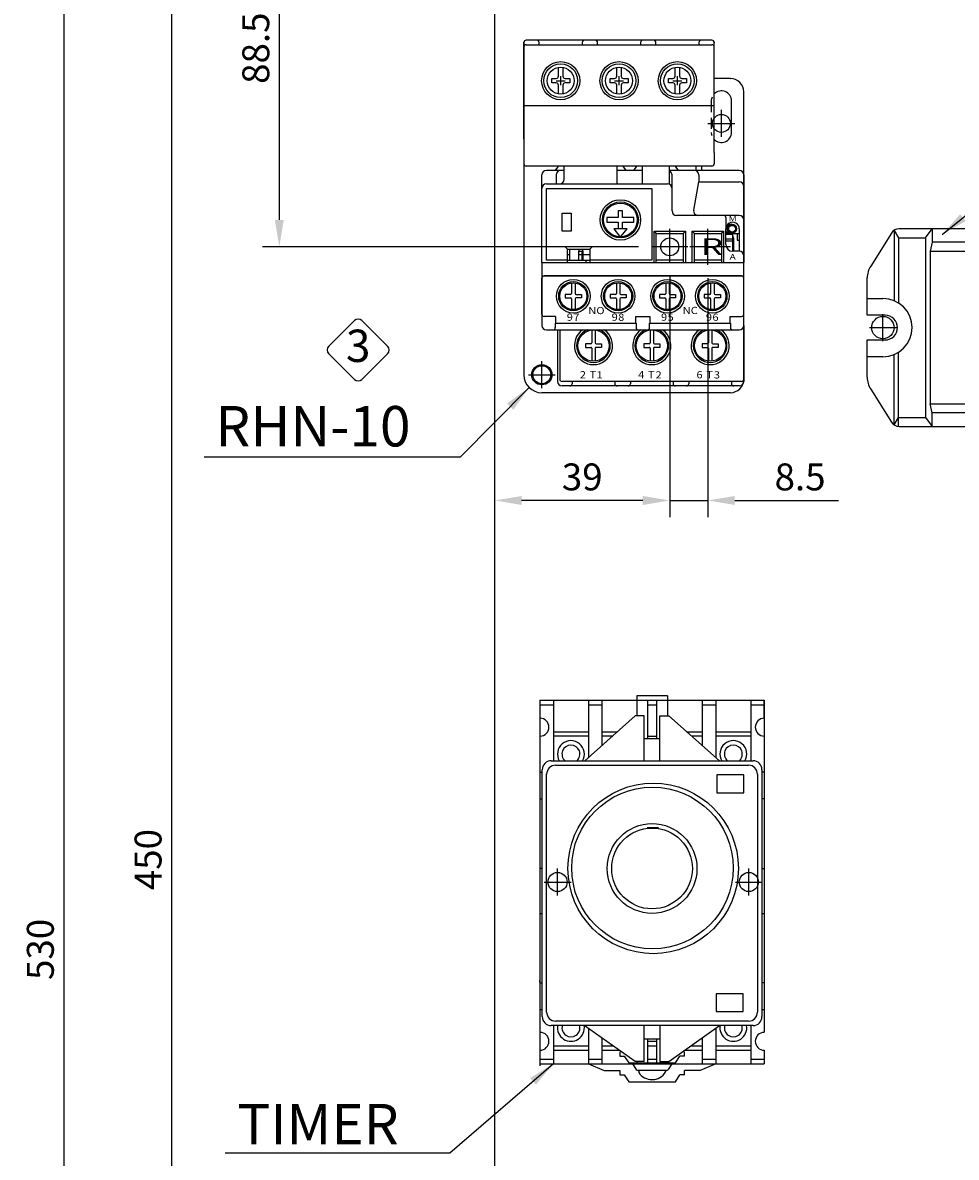
# Model space of a CAD drawing. Extents: x 103 to 1153, y -124 to 568.
# Drawn here: x 103 to 312, y 176 to 428 of the extents above; entities that cross this region are included whole.
import ezdxf
from ezdxf.enums import TextEntityAlignment as Align

# ---------------------------------------------------------------- set-up
doc = ezdxf.new("R2010")
doc.units = 0
doc.linetypes.add('DASHED2', pattern=[3.75, 2.5, -1.25])
doc.linetypes.add('DOT', pattern=[2.5, 0, -2.5])
doc.layers.get('0').update_dxf_attribs({"linetype": 'CONTINUOUS'})
doc.layers.get('DEFPOINTS').update_dxf_attribs({"linetype": 'CONTINUOUS'})
for name, color, linetype in [('DIM', 3, 'CONTINUOUS'), ('E_TEXT', 121, 'CONTINUOUS'), ('FRAME', 6, 'CONTINUOUS'), ('PART10', 45, 'CONTINUOUS'), ('PART5', 254, 'CONTINUOUS'), ('PART8', 163, 'CONTINUOUS')]:
    doc.layers.add(name, color=color, linetype=linetype)
doc.styles.add('DAYUKP', font='monotxt.shx', dxfattribs={"bigfont": 'chineset.shx'})
doc.styles.add('DAYUMP', font='complex.shx', dxfattribs={"bigfont": 'chineset.shx'})
doc.styles.add('DAYUSP', font='simplex.shx', dxfattribs={"bigfont": 'chineset.shx'})
doc.styles.get("Standard").update_dxf_attribs({"font": 'txt.shx'})
doc.dimstyles.get("Standard").update_dxf_attribs({"dimtxt": 6, "dimasz": 6, "dimexe": 3.75, "dimexo": 3, "dimgap": 2.25, "dimtad": 1, "dimdsep": 46, "dimlunit": 6, "dimtxsty": 'DAYUSP', "dimcen": -3, "dimadec": 0, "dimazin": 0, "dimtfac": 1, "dimtmove": 0, "dimatfit": 3, "dimfxl": 0, "dimtolj": 1, "dimtzin": 0, "dimarcsym": 0})

# ---------------------------------------------------------------- blocks, each defined once
blk = doc.blocks.new('*D3')
at = {"color": 0, "linetype": 'ByBlock'}
for p, q in [((235.16, 466.91), (132.91, 466.91)), ((136.66, 460.91), (136.66, 22.91)), ((235.16, 16.91), (132.91, 16.91))]:
    blk.add_line(p, q, dxfattribs=at)
for points in [[(135.66, 460.91), (137.66, 460.91), (136.66, 466.91)], [(135.66, 22.91), (137.66, 22.91), (136.66, 16.91)]]:
    blk.add_solid(points, dxfattribs=at)
at = {"layer": 'DEFPOINTS', "color": 0, "linetype": 'ByBlock'}
for p in [(238.16, 466.91), (136.66, 16.91), (238.16, 16.91)]:
    blk.add_point(p, dxfattribs=at)
at = {"color": 0, "linetype": 'ByBlock', "insert": (131.41, 241.91), "char_height": 6, "attachment_point": 5, "rotation": 90, "style": 'DAYUSP'}
blk.add_mtext('\\A1;450', dxfattribs=at)
blk = doc.blocks.new('*D4')
at = {"color": 0, "linetype": 'ByBlock'}
for p, q in [((205.66, 486.91), (108.91, 486.91)), ((112.66, 480.91), (112.66, -37.09)), ((205.66, -43.09), (108.91, -43.09))]:
    blk.add_line(p, q, dxfattribs=at)
for points in [[(111.66, 480.91), (113.66, 480.91), (112.66, 486.91)], [(111.66, -37.09), (113.66, -37.09), (112.66, -43.09)]]:
    blk.add_solid(points, dxfattribs=at)
at = {"layer": 'DEFPOINTS', "color": 0, "linetype": 'ByBlock'}
for p in [(208.66, 486.91), (112.66, -43.09), (208.66, -43.09)]:
    blk.add_point(p, dxfattribs=at)
at = {"color": 0, "linetype": 'ByBlock', "insert": (107.41, 221.91), "char_height": 6, "attachment_point": 5, "rotation": 90, "style": 'DAYUSP'}
blk.add_mtext('\\A1;530', dxfattribs=at)
blk = doc.blocks.new('*D10')
at = {"color": 0, "linetype": 'ByBlock'}
for p, q in [((232.16, 466.91), (156.91, 466.91)), ((160.66, 460.91), (160.66, 384.41)), ((240.66, 378.41), (156.91, 378.41))]:
    blk.add_line(p, q, dxfattribs=at)
for points in [[(159.66, 460.91), (161.66, 460.91), (160.66, 466.91)], [(159.66, 384.41), (161.66, 384.41), (160.66, 378.41)]]:
    blk.add_solid(points, dxfattribs=at)
at = {"layer": 'DEFPOINTS', "color": 0, "linetype": 'ByBlock'}
for p in [(235.16, 466.91), (160.66, 378.41), (243.66, 378.41)]:
    blk.add_point(p, dxfattribs=at)
at = {"color": 0, "linetype": 'ByBlock', "insert": (155.41, 422.66), "char_height": 6, "attachment_point": 5, "rotation": 90, "style": 'DAYUSP'}
blk.add_mtext('\\A1;88.5', dxfattribs=at)
blk = doc.blocks.new('*D11')
at = {"color": 0, "linetype": 'ByBlock'}
for p, q in [((297.16, 237.91), (297.16, 184.16)), ((305.66, 237.41), (305.66, 184.16)), ((291.16, 187.91), (285.16, 187.91)), ((297.16, 187.91), (305.66, 187.91)), ((311.66, 187.91), (334.73, 187.91))]:
    blk.add_line(p, q, dxfattribs=at)
for points in [[(291.16, 188.91), (291.16, 186.91), (297.16, 187.91)], [(311.66, 188.91), (311.66, 186.91), (305.66, 187.91)]]:
    blk.add_solid(points, dxfattribs=at)
at = {"layer": 'DEFPOINTS', "color": 0, "linetype": 'ByBlock'}
for p in [(297.16, 240.91), (305.66, 240.41), (305.66, 187.91)]:
    blk.add_point(p, dxfattribs=at)
at = {"color": 0, "linetype": 'ByBlock', "insert": (326.2, 193.16), "char_height": 6, "attachment_point": 5, "style": 'DAYUSP'}
blk.add_mtext('\\A1;8.5', dxfattribs=at)
blk = doc.blocks.new('*D12')
at = {"color": 0, "linetype": 'ByBlock'}
for p, q in [((247.66, 371.91), (247.66, 318.16)), ((208.66, 224.91), (208.66, 325.66)), ((241.66, 321.91), (214.66, 321.91))]:
    blk.add_line(p, q, dxfattribs=at)
for points in [[(214.66, 322.91), (214.66, 320.91), (208.66, 321.91)], [(241.66, 322.91), (241.66, 320.91), (247.66, 321.91)]]:
    blk.add_solid(points, dxfattribs=at)
at = {"layer": 'DEFPOINTS', "color": 0, "linetype": 'ByBlock'}
for p in [(247.66, 374.91), (208.66, 321.91), (208.66, 221.91)]:
    blk.add_point(p, dxfattribs=at)
at = {"color": 0, "linetype": 'ByBlock', "insert": (228.16, 327.16), "char_height": 6, "attachment_point": 5, "style": 'DAYUSP'}
blk.add_mtext('\\A1;39', dxfattribs=at)
blk = doc.blocks.new('A$C144B6B28')
at = {"layer": 'FRAME'}
for p, q in [((1.008, 2.239), (0.059, 1.29)), ((2.239, 1.29), (1.29, 2.239)), ((0.059, 1.008), (1.008, 0.059)), ((1.29, 0.059), (2.239, 1.008))]:
    blk.add_line(p, q, dxfattribs=at)
for centre, start, end in [((1.149, 2.098), 45, 135), ((0.2, 1.149), 135, 225), ((2.098, 1.149), 315, 45), ((1.149, 0.2), 225, 315)]:
    blk.add_arc(centre, 0.2, start, end, dxfattribs=at)

msp = doc.modelspace()

# ---------------------------------------------------------------- linework, layer by layer
at = {"layer": 'DIM'}
for p, q in [((259.162, 402.914), (259.162, 408.914)), ((256.162, 405.914), (262.162, 405.914)), ((247.662, 374.914), (247.662, 382.414)), ((256.162, 374.414), (256.162, 382.414)), ((251.662, 378.414), (243.662, 378.414)), ((261.162, 378.414), (252.162, 378.414)), ((295.162, 357.414), (295.162, 363.414)), ((292.162, 360.414), (298.162, 360.414)), ((219.162, 346.914), (219.162, 352.914)), ((216.162, 349.914), (222.162, 349.914)), ((222.662, 233.914), (222.662, 239.914)), ((265.278, 233.914), (265.278, 239.914)), ((219.662, 236.914), (225.662, 236.914)), ((262.278, 236.914), (268.278, 236.914))]:
    msp.add_line(p, q, dxfattribs=at)
at = {"layer": 'PART10'}
for p, q in [((215.162, 423.914), (215.162, 402.414)), ((215.162, 402.414), (215.162, 423.914)), ((215.162, 409.914), (215.162, 422.914)), ((257.062, 424.414), (215.662, 424.414)), ((215.662, 423.414), (257.062, 423.414)), ((218.562, 423.414), (218.562, 423.914)), ((228.162, 423.914), (228.162, 423.414)), ((231.562, 423.414), (231.562, 423.914)), ((241.162, 423.914), (241.162, 423.414)), ((241.162, 423.914), (241.162, 423.414)), ((244.562, 423.414), (244.562, 423.914)), ((254.162, 423.914), (254.162, 423.414)), ((257.562, 399.414), (257.562, 423.914)), ((257.562, 409.914), (257.562, 422.914)), ((261.112, 415.914), (257.562, 415.914)), ((261.112, 415.914), (261.162, 415.914)), ((264.162, 348.914), (264.162, 412.914)), ((215.162, 409.914), (257.562, 409.914)), ((215.162, 409.914), (257.562, 409.914)), ((261.412, 403.914), (261.412, 410.914)), ((215.162, 402.414), (215.162, 349.914)), ((215.162, 402.414), (215.162, 397.564)), ((257.562, 399.414), (257.562, 396.914)), ((257.062, 396.414), (215.662, 396.414)), ((219.162, 374.914), (219.162, 394.414)), ((224.162, 395.414), (220.162, 395.414)), ((222.829, 396.414), (222.162, 395.414)), ((222.362, 394.414), (222.362, 392.414)), ((224.162, 393.414), (224.162, 396.414)), ((241.362, 395.414), (235.862, 395.414)), ((237.195, 396.414), (237.862, 395.414)), ((240.229, 396.414), (239.562, 395.414)), ((241.562, 392.414), (241.562, 396.414)), ((263.162, 395.414), (247.562, 395.414)), ((248.162, 386.414), (248.162, 394.414)), ((248.896, 396.414), (249.562, 395.414)), ((253.481, 396.414), (253.481, 395.362)), ((254.162, 394.414), (254.162, 392.914)), ((254.712, 396.414), (254.712, 395.414)), ((264.162, 394.414), (264.162, 374.914)), ((220.162, 392.414), (247.162, 392.414)), ((252.996, 386.596), (254.162, 392.914)), ((254.162, 392.914), (263.162, 392.914)), ((215.162, 389.748), (215.162, 389.748)), ((236.162, 384.914), (233.662, 384.914)), ((233.662, 384.914), (233.662, 383.914)), ((236.162, 386.414), (236.162, 384.914)), ((237.162, 386.414), (236.162, 386.414)), ((237.162, 384.914), (237.162, 386.414)), ((239.662, 384.914), (237.162, 384.914)), ((239.662, 383.914), (239.662, 384.914)), ((263.162, 385.414), (249.162, 385.414)), ((260.162, 384.914), (260.162, 382.414)), ((233.662, 383.914), (236.162, 383.914)), ((235.162, 382.414), (236.498, 380.75)), ((237.162, 382.414), (235.162, 382.414)), ((236.162, 383.914), (236.162, 382.414)), ((236.826, 380.75), (238.162, 382.414)), ((237.162, 383.914), (239.662, 383.914)), ((237.162, 382.414), (237.162, 383.914)), ((238.162, 382.414), (237.162, 382.414)), ((244.162, 374.914), (244.162, 381.914)), ((244.162, 381.914), (251.162, 381.914)), ((244.162, 381.914), (244.662, 381.414)), ((250.662, 381.414), (251.162, 381.914)), ((251.162, 381.914), (251.162, 374.914)), ((252.662, 374.914), (252.662, 381.914)), ((252.662, 381.914), (259.662, 381.914)), ((252.662, 381.914), (253.162, 381.414)), ((259.162, 381.414), (259.662, 381.914)), ((259.662, 381.914), (259.662, 374.914)), ((260.162, 378.914), (260.162, 382.414)), ((260.162, 381.714), (260.86, 381.714)), ((261.487, 383.446), (260.526, 383.394)), ((260.544, 383.414), (260.901, 383.414)), ((263.162, 382.414), (263.162, 377.414)), ((244.662, 374.914), (244.662, 381.414)), ((244.662, 381.414), (250.662, 381.414)), ((250.662, 381.414), (250.662, 374.914)), ((253.162, 374.914), (253.162, 381.414)), ((253.162, 381.414), (259.162, 381.414)), ((259.162, 381.414), (259.162, 374.914)), ((261.594, 381.449), (260.162, 381.372)), ((260.162, 380.214), (261.662, 380.214)), ((260.162, 378.914), (260.162, 380.214)), ((260.162, 379.714), (261.662, 379.714)), ((261.662, 381.455), (261.662, 381.214)), ((261.662, 381.414), (263.162, 381.414)), ((261.662, 381.214), (261.662, 377.414)), ((261.862, 380.414), (261.862, 377.414)), ((262.662, 381.414), (262.662, 379.914)), ((262.662, 379.914), (263.162, 379.914)), ((224.862, 377.914), (224.362, 378.414)), ((224.862, 377.914), (229.862, 377.914)), ((224.862, 374.914), (224.862, 377.914)), ((225.262, 376.614), (224.862, 376.614)), ((225.393, 375.414), (225.393, 377.914)), ((229.862, 376.614), (227.262, 376.614)), ((227.375, 377.914), (227.375, 377.414)), ((228.069, 377.414), (228.069, 375.414)), ((228.267, 377.414), (228.267, 377.914)), ((229.862, 377.914), (230.362, 378.414)), ((229.862, 377.914), (229.862, 374.914)), ((263.162, 377.414), (261.662, 377.414)), ((263.162, 377.414), (263.162, 377.414)), ((219.162, 374.914), (264.162, 374.914)), ((219.162, 374.914), (224.862, 374.914)), ((219.162, 374.914), (219.162, 360.914)), ((224.862, 375.414), (220.162, 375.414)), ((224.862, 375.414), (229.862, 375.414)), ((229.062, 374.914), (229.062, 375.414)), ((243.662, 375.414), (229.862, 375.414)), ((229.862, 374.914), (244.162, 374.914)), ((251.162, 374.914), (252.662, 374.914)), ((259.662, 374.914), (264.162, 374.914)), ((264.162, 360.914), (264.162, 374.914)), ((219.162, 371.914), (264.162, 371.914)), ((263.662, 371.914), (219.662, 371.914)), ((219.162, 363.414), (219.162, 371.414)), ((225.762, 370.388), (225.762, 368.014)), ((226.562, 370.388), (226.562, 368.014)), ((235.762, 370.388), (235.762, 368.014)), ((236.562, 370.388), (236.562, 368.014)), ((246.762, 370.388), (246.762, 368.014)), ((247.562, 370.388), (247.562, 368.014)), ((256.762, 370.388), (256.762, 368.014)), ((257.562, 370.388), (257.562, 368.014)), ((264.162, 363.414), (264.162, 371.414)), ((225.562, 367.814), (224.362, 367.814)), ((224.362, 367.814), (224.362, 367.014)), ((224.362, 367.014), (225.562, 367.014)), ((225.762, 366.814), (225.762, 364.441)), ((226.562, 366.814), (226.562, 364.441)), ((226.762, 367.814), (227.962, 367.814)), ((227.962, 367.014), (226.762, 367.014)), ((227.962, 367.814), (227.962, 367.014)), ((235.562, 367.814), (234.362, 367.814)), ((234.362, 367.814), (234.362, 367.014)), ((234.362, 367.014), (235.562, 367.014)), ((235.762, 366.814), (235.762, 364.441)), ((236.562, 366.814), (236.562, 364.441)), ((236.762, 367.814), (237.962, 367.814)), ((237.962, 367.014), (236.762, 367.014)), ((237.962, 367.814), (237.962, 367.014)), ((246.562, 367.814), (245.362, 367.814)), ((245.362, 367.814), (245.362, 367.014)), ((245.362, 367.014), (246.562, 367.014)), ((246.762, 366.814), (246.762, 364.441)), ((247.562, 366.814), (247.562, 364.441)), ((247.762, 367.814), (248.962, 367.814)), ((248.962, 367.014), (247.762, 367.014)), ((248.962, 367.814), (248.962, 367.014)), ((256.562, 367.814), (255.362, 367.814)), ((255.362, 367.814), (255.362, 367.014)), ((255.362, 367.014), (256.562, 367.014)), ((256.762, 366.814), (256.762, 364.441)), ((257.562, 366.814), (257.562, 364.441)), ((257.762, 367.814), (258.962, 367.814)), ((258.962, 367.014), (257.762, 367.014)), ((258.962, 367.814), (258.962, 367.014)), ((222.212, 362.914), (219.662, 362.914)), ((222.212, 362.914), (222.212, 361.414)), ((261.112, 361.414), (261.112, 362.914)), ((261.112, 362.914), (263.662, 362.914)), ((220.162, 359.914), (240.662, 359.914)), ((222.162, 361.414), (222.162, 360.414)), ((222.162, 361.414), (222.212, 361.414)), ((222.212, 361.414), (240.162, 361.414)), ((222.662, 359.914), (222.662, 348.414)), ((223.162, 359.914), (223.162, 348.914)), ((230.262, 359.891), (230.262, 357.014)), ((231.062, 359.891), (231.062, 357.014)), ((240.162, 361.414), (240.162, 360.414)), ((240.662, 359.914), (242.662, 359.914)), ((242.662, 359.914), (263.162, 359.914)), ((243.162, 361.414), (261.112, 361.414)), ((243.162, 360.414), (243.162, 361.414)), ((243.262, 359.891), (243.262, 357.014)), ((244.062, 359.891), (244.062, 357.014)), ((256.262, 359.891), (256.262, 357.014)), ((257.062, 359.891), (257.062, 357.014)), ((261.112, 361.414), (261.162, 361.414)), ((261.162, 361.414), (261.162, 360.414)), ((264.162, 360.914), (264.162, 348.414)), ((264.162, 348.914), (264.162, 359.914)), ((230.062, 356.814), (228.862, 356.814)), ((228.862, 356.814), (228.862, 356.014)), ((231.262, 356.814), (232.462, 356.814)), ((232.462, 356.814), (232.462, 356.014)), ((243.062, 356.814), (241.862, 356.814)), ((241.862, 356.814), (241.862, 356.014)), ((244.262, 356.814), (245.462, 356.814)), ((245.462, 356.814), (245.462, 356.014)), ((256.062, 356.814), (254.862, 356.814)), ((254.862, 356.814), (254.862, 356.014)), ((257.262, 356.814), (258.462, 356.814)), ((258.462, 356.814), (258.462, 356.014)), ((228.862, 356.014), (230.062, 356.014)), ((230.262, 355.814), (230.262, 352.937)), ((231.062, 355.814), (231.062, 352.937)), ((232.462, 356.014), (231.262, 356.014)), ((241.862, 356.014), (243.062, 356.014)), ((243.262, 355.814), (243.262, 352.937)), ((244.062, 355.814), (244.062, 352.937)), ((245.462, 356.014), (244.262, 356.014)), ((254.862, 356.014), (256.062, 356.014)), ((256.262, 355.814), (256.262, 352.937)), ((257.062, 355.814), (257.062, 352.937)), ((258.462, 356.014), (257.262, 356.014)), ((263.662, 348.414), (223.662, 348.414)), ((263.162, 347.414), (223.662, 347.414)), ((225.912, 348.414), (225.912, 347.914)), ((235.412, 348.414), (235.412, 347.914)), ((238.912, 348.414), (238.912, 347.914)), ((248.412, 348.414), (248.412, 347.914)), ((251.912, 348.414), (251.912, 347.914)), ((261.412, 348.414), (261.412, 347.914)), ((261.162, 345.914), (219.179, 345.914))]:
    msp.add_line(p, q, dxfattribs=at)
at = {"layer": 'PART10', "linetype": 'Continuous'}
for p, q in [((222.862, 416.413), (222.862, 418.369)), ((223.861, 418.369), (223.861, 416.413)), ((235.862, 418.326), (235.862, 418.369)), ((235.862, 416.413), (235.862, 418.369)), ((236.861, 418.369), (236.861, 416.413)), ((248.862, 416.413), (248.862, 418.369)), ((249.861, 418.369), (249.861, 416.413)), ((221.364, 415.914), (222.363, 415.914)), ((221.364, 414.915), (221.364, 415.914)), ((222.363, 414.915), (221.364, 414.915)), ((222.363, 415.414), (224.361, 415.414)), ((223.362, 414.415), (223.362, 416.413)), ((224.361, 415.914), (225.36, 415.914)), ((225.36, 414.915), (224.361, 414.915)), ((225.36, 415.914), (225.36, 414.915)), ((234.364, 415.914), (235.363, 415.914)), ((234.364, 414.915), (234.364, 415.914)), ((235.363, 414.915), (234.364, 414.915)), ((235.363, 415.414), (237.361, 415.414)), ((236.362, 414.415), (236.362, 416.413)), ((237.361, 415.914), (238.36, 415.914)), ((238.36, 414.915), (237.361, 414.915)), ((238.36, 415.914), (238.36, 414.915)), ((247.364, 415.914), (248.363, 415.914)), ((247.364, 414.915), (247.364, 415.914)), ((248.363, 414.915), (247.364, 414.915)), ((248.363, 415.414), (250.361, 415.414)), ((249.362, 414.415), (249.362, 416.413)), ((250.361, 415.914), (251.36, 415.914)), ((251.36, 414.915), (250.361, 414.915)), ((251.36, 415.914), (251.36, 414.915)), ((222.862, 412.459), (222.862, 414.415)), ((223.861, 414.415), (223.861, 412.459)), ((235.862, 412.459), (235.862, 414.415)), ((236.861, 414.415), (236.861, 412.459)), ((248.862, 412.459), (248.862, 414.415)), ((249.861, 414.415), (249.861, 412.459))]:
    msp.add_line(p, q, dxfattribs=at)
at = {"layer": 'PART10', "linetype": 'DASHED2'}
msp.add_line((256.912, 410.914), (256.912, 403.914), dxfattribs=at)
at = {"layer": 'PART10'}
for points in [[(235.862, 396.414), (235.862, 392.414)], [(247.562, 396.414), (247.562, 392.331)], [(220.162, 375.414), (220.162, 391.414), (243.662, 391.414), (243.662, 375.414)], [(223.662, 381.914), (223.662, 385.914), (225.662, 385.914), (225.662, 381.914), (223.662, 381.914)], [(260.162, 383.414), (260.162, 381.214), (261.662, 381.214)], [(250.662, 381.414), (250.662, 375.414), (244.662, 375.414), (244.662, 381.414), (250.662, 381.414)], [(259.162, 381.414), (259.162, 375.414), (253.162, 375.414), (253.162, 381.414), (259.162, 381.414)], [(227.375, 375.414), (227.375, 377.414), (228.267, 377.414), (228.267, 375.414)], [(240.112, 361.414), (240.112, 362.914), (242.412, 362.914)], [(242.412, 362.914), (243.212, 362.914), (243.212, 361.414)]]:
    msp.add_lwpolyline(points, dxfattribs=at)
for centre, radius in [((223.362, 415.414), 4.25), ((236.362, 415.414), 4.25), ((249.362, 415.414), 4.25), ((223.362, 415.414), 3.75), ((236.362, 415.414), 3.75), ((249.362, 415.414), 3.75), ((236.662, 384.414), 4.5), ((236.662, 384.414), 4), ((236.662, 384.414), 3.75), ((261.541, 382.447), 1), ((261.541, 382.447), 0.75), ((247.662, 378.414), 2), ((226.162, 367.414), 3.75), ((226.162, 367.414), 3.25), ((226.162, 367.414), 3), ((236.162, 367.414), 3.75), ((236.162, 367.414), 3.25), ((236.162, 367.414), 3), ((247.162, 367.414), 3.75), ((247.162, 367.414), 3.25), ((247.162, 367.414), 3), ((257.162, 367.414), 3.75), ((257.162, 367.414), 3.25), ((257.162, 367.414), 3), ((230.662, 356.414), 3.5), ((243.662, 356.414), 3.5), ((256.662, 356.414), 3.5), ((219.162, 349.914), 2.25)]:
    msp.add_circle(centre, radius, dxfattribs=at)
at = {"layer": 'PART10', "linetype": 'Continuous'}
for centre in [(223.362, 415.414), (236.362, 415.414), (249.362, 415.414)]:
    msp.add_circle(centre, 2.997, dxfattribs=at)
at = {"layer": 'PART10'}
for centre, radius, start, end in [((215.662, 423.914), 0.5, 90, 180), ((215.662, 422.914), 0.5, 90, 180), ((218.062, 423.914), 0.5, 0, 90), ((228.662, 423.914), 0.5, 90, 180), ((231.062, 423.914), 0.5, 0, 90), ((241.662, 423.914), 0.5, 90, 180), ((244.062, 423.914), 0.5, 0, 90), ((254.662, 423.914), 0.5, 90, 180), ((257.062, 423.914), 0.5, 0, 90), ((257.062, 422.914), 0.5, 0, 90), ((261.162, 412.914), 3, 0, 90), ((259.162, 410.914), 2.25, 0, 135.32252), ((259.162, 410.914), 2.25, 158.14002, 180), ((259.162, 403.914), 2.25, 180, 198.7039), ((259.162, 403.914), 2.25, 224.67717, 0), ((215.662, 396.914), 0.5, 180, 270), ((257.062, 396.914), 0.5, 270, 0), ((220.162, 394.414), 1, 90, 180), ((223.362, 394.414), 1, 90, 180), ((247.162, 394.414), 1, 0, 66.4156), ((253.162, 394.414), 1, 0, 90), ((263.162, 394.414), 1, 0, 90), ((220.162, 391.414), 1, 90, 180), ((223.162, 393.414), 1, 270, 0), ((247.162, 391.414), 1, 0, 90), ((263.162, 391.914), 1, 0, 90), ((249.162, 386.414), 1, 180, 270), ((253.979, 386.414), 1, 169.54039, 270), ((259.662, 384.914), 0.5, 0, 90), ((263.162, 384.414), 1, 0, 90), ((261.662, 382.414), 1.5, 359.99976, 180), ((236.662, 380.864), 0.2, 214.90836, 325.09162), ((260.862, 380.414), 1, 86.57925, 90), ((260.862, 380.414), 1, 0, 36.86766), ((261.662, 378.914), 1.5, 180, 270), ((263.162, 376.414), 1, 0, 90), ((219.662, 371.414), 0.5, 90, 180), ((263.662, 371.414), 0.5, 0, 90), ((225.562, 368.014), 0.2, 270, 0), ((225.562, 366.814), 0.2, 0, 90), ((226.762, 368.014), 0.2, 180, 270), ((226.762, 366.814), 0.2, 90, 180), ((235.562, 368.014), 0.2, 270, 0), ((235.562, 366.814), 0.2, 0, 90), ((236.762, 368.014), 0.2, 180, 270), ((236.762, 366.814), 0.2, 90, 180), ((246.562, 368.014), 0.2, 270, 0), ((246.562, 366.814), 0.2, 0, 90), ((247.762, 368.014), 0.2, 180, 270), ((247.762, 366.814), 0.2, 90, 180), ((256.562, 368.014), 0.2, 270, 0), ((256.562, 366.814), 0.2, 0, 90), ((257.762, 368.014), 0.2, 180, 270), ((257.762, 366.814), 0.2, 90, 180), ((219.662, 363.414), 0.5, 180, 270), ((263.662, 363.414), 0.5, 270, 0), ((220.162, 360.914), 1, 180, 270), ((221.662, 360.414), 0.5, 270, 0), ((230.662, 356.414), 4.25, 124.56033, 55.43967), ((230.662, 356.414), 3.75, 111.03944, 68.96056), ((243.662, 356.414), 4.25, 124.56033, 55.43967), ((243.662, 356.414), 3.75, 111.03944, 68.96056), ((240.662, 360.414), 0.5, 180, 270), ((242.662, 360.414), 0.5, 270, 0), ((256.662, 356.414), 4.25, 124.56033, 55.43967), ((256.662, 356.414), 3.75, 111.03944, 68.96056), ((261.662, 360.414), 0.5, 180, 270), ((263.162, 360.914), 1, 270, 0), ((230.062, 357.014), 0.2, 270, 0), ((231.262, 357.014), 0.2, 180, 270), ((243.062, 357.014), 0.2, 270, 0), ((244.262, 357.014), 0.2, 180, 270), ((256.062, 357.014), 0.2, 270, 0), ((257.262, 357.014), 0.2, 180, 270), ((230.062, 355.814), 0.2, 0, 90), ((231.262, 355.814), 0.2, 90, 180), ((243.062, 355.814), 0.2, 0, 90), ((244.262, 355.814), 0.2, 90, 180), ((256.062, 355.814), 0.2, 0, 90), ((257.262, 355.814), 0.2, 90, 180), ((219.162, 349.914), 4, 180, 270), ((223.662, 348.914), 0.5, 180, 270), ((261.162, 348.914), 3, 270, 0), ((263.662, 348.914), 0.5, 270, 0), ((223.662, 348.414), 1, 180, 270), ((225.412, 347.914), 0.5, 270, 0), ((235.912, 347.914), 0.5, 180, 270), ((238.412, 347.914), 0.5, 270, 0), ((248.912, 347.914), 0.5, 180, 270), ((251.412, 347.914), 0.5, 270, 0), ((261.912, 347.914), 0.5, 180, 270), ((263.162, 348.414), 1, 270, 0)]:
    msp.add_arc(centre, radius, start, end, dxfattribs=at)
at = {"layer": 'PART10', "linetype": 'Continuous'}
for centre, start, end in [((222.363, 416.413), 270, 0), ((222.363, 414.415), 0, 90), ((224.361, 416.413), 180, 270), ((224.361, 414.415), 90, 180), ((235.363, 416.413), 270, 0), ((235.363, 414.415), 0, 90), ((237.361, 416.413), 180, 270), ((237.361, 414.415), 90, 180), ((248.363, 416.413), 270, 0), ((248.363, 414.415), 0, 90), ((250.361, 416.413), 180, 270), ((250.361, 414.415), 90, 180)]:
    msp.add_arc(centre, 0.5, start, end, dxfattribs=at)
at = {"layer": 'PART10', "linetype": 'DOT'}
for centre, start, end in [((259.162, 410.914), 135.32252, 180), ((259.162, 403.914), 180, 224.67717)]:
    msp.add_arc(centre, 2.25, start, end, dxfattribs=at)
at = {"layer": 'PART10', "linetype": 'ByBlock'}
for p in [(215.162, 423.914), (257.562, 423.914)]:
    msp.add_point(p, dxfattribs=at)
at = {"layer": 'PART5'}
msp.add_line((208.662, -43.086), (208.662, 486.914), dxfattribs=at)
for centre, radius in [((259.162, 405.914), 2), ((259.162, 405.914), 2), ((295.162, 360.414), 2.5), ((219.162, 349.914), 2), ((219.162, 349.914), 2)]:
    msp.add_circle(centre, radius, dxfattribs=at)
at = {"layer": 'PART8'}
for p, q in [((297.662, 382.083), (297.662, 366.414)), ((297.662, 382.083), (298.662, 380.414)), ((298.662, 382.414), (298.662, 382.412)), ((424.56, 382.414), (298.764, 382.414)), ((297.073, 381.482), (292.435, 374.137)), ((298.662, 380.414), (298.662, 365.891)), ((304.662, 380.414), (304.662, 340.414)), ((291.662, 363.164), (291.662, 371.467)), ((291.662, 366.914), (295.162, 366.914)), ((295.662, 363.164), (291.662, 363.164)), ((291.662, 349.361), (291.662, 357.664)), ((291.662, 357.664), (295.662, 357.664)), ((295.162, 353.914), (291.662, 353.914)), ((297.662, 338.745), (297.662, 354.414)), ((298.662, 340.414), (298.662, 354.937)), ((298.662, 338.414), (298.662, 354.937)), ((292.435, 346.691), (297.073, 339.346)), ((298.662, 338.414), (298.662, 338.417)), ((298.764, 338.414), (424.56, 338.414)), ((240.323, 278.424), (240.323, 277.419)), ((247.133, 278.404), (240.336, 278.404)), ((247.133, 278.404), (247.133, 273.901)), ((218.726, 277.399), (218.726, 195.949)), ((218.726, 277.399), (268.708, 277.399)), ((218.726, 277.399), (218.726, 273.401)), ((218.726, 277.399), (218.726, 276.4)), ((218.726, 277.399), (218.726, 274.237)), ((218.726, 276.4), (221.725, 276.4)), ((221.725, 277.399), (221.725, 263.904)), ((229.522, 277.399), (229.522, 264.599)), ((229.522, 276.4), (232.521, 276.4)), ((232.521, 277.399), (232.521, 267.265)), ((240.336, 277.399), (240.336, 273.901)), ((242.735, 277.405), (242.735, 268.902)), ((242.735, 276.405), (244.734, 276.405)), ((244.734, 277.405), (244.734, 268.902)), ((254.913, 277.399), (254.913, 267.297)), ((254.913, 276.4), (257.912, 276.4)), ((257.912, 277.399), (257.912, 264.631)), ((265.709, 277.399), (265.709, 263.904)), ((265.709, 276.4), (268.708, 276.4)), ((268.708, 277.399), (268.708, 273.401)), ((268.726, 273.406), (268.708, 277.399)), ((218.726, 274.237), (218.726, 223.956)), ((239.973, 273.92), (228.727, 263.924)), ((241.972, 273.92), (239.973, 273.92)), ((241.972, 263.924), (241.972, 273.92)), ((245.471, 263.924), (245.471, 273.92)), ((245.471, 273.92), (247.47, 273.92)), ((247.47, 273.92), (258.716, 263.924)), ((268.726, 273.406), (268.726, 217.613)), ((218.726, 269.402), (218.726, 203.426)), ((221.725, 270.402), (229.522, 270.402)), ((229.522, 269.402), (221.725, 269.402)), ((232.521, 270.402), (236.05, 270.402)), ((234.925, 269.402), (232.521, 269.402)), ((241.972, 268.922), (245.471, 268.922)), ((242.735, 269.408), (244.734, 269.408)), ((251.419, 270.402), (254.913, 270.402)), ((254.913, 269.402), (252.544, 269.402)), ((257.912, 270.402), (265.709, 270.402)), ((265.709, 269.402), (257.912, 269.402)), ((268.726, 269.408), (268.726, 203.432)), ((221.23, 263.924), (266.213, 263.924)), ((221.23, 263.924), (221.712, 263.924)), ((222.229, 262.924), (265.214, 262.924)), ((223.034, 263.924), (266.213, 263.924)), ((218.744, 261.41), (219.244, 261.41)), ((219.23, 206.945), (219.23, 261.925)), ((220.23, 207.945), (220.23, 260.925)), ((267.213, 260.925), (267.213, 239.933)), ((268.212, 261.925), (268.212, 206.945)), ((268.726, 261.41), (268.226, 261.41)), ((218.744, 255.413), (219.244, 255.413)), ((268.726, 255.413), (268.226, 255.413)), ((268.726, 251.096), (268.726, 216.126)), ((242.661, 249.097), (245.125, 249.097)), ((218.726, 239.913), (218.726, 208.43)), ((218.726, 239.913), (218.726, 229.917)), ((219.244, 239.913), (218.726, 239.913)), ((267.213, 239.933), (267.213, 207.945)), ((268.212, 239.933), (268.712, 239.933)), ((218.726, 229.917), (219.244, 229.917)), ((268.212, 229.936), (268.712, 229.936)), ((218.726, 223.956), (218.726, 215.009)), ((218.726, 214.609), (218.726, 215.009)), ((218.744, 214.428), (219.244, 214.428)), ((268.726, 214.428), (268.226, 214.428)), ((219.23, 208.45), (218.713, 208.45)), ((268.726, 208.43), (268.226, 208.43)), ((266.213, 204.946), (221.23, 204.946)), ((221.725, 204.926), (221.725, 196.429)), ((265.214, 205.945), (222.229, 205.945)), ((239.973, 196.949), (228.586, 204.946)), ((241.972, 196.949), (241.972, 204.946)), ((245.471, 204.946), (245.471, 196.949)), ((247.47, 196.949), (258.716, 204.946)), ((265.709, 204.926), (265.709, 196.429)), ((229.522, 204.278), (229.522, 196.429)), ((254.913, 202.212), (254.913, 196.429)), ((257.912, 204.345), (257.912, 196.429)), ((221.725, 200.428), (229.522, 200.428)), ((232.521, 202.172), (232.521, 196.429)), ((232.521, 200.428), (235.004, 200.428)), ((241.972, 201.947), (245.471, 201.947)), ((242.735, 201.927), (242.735, 196.434)), ((242.735, 201.432), (244.734, 201.432)), ((242.735, 200.433), (244.734, 200.433)), ((244.734, 201.927), (244.734, 196.434)), ((244.734, 201.927), (244.734, 197.434)), ((252.403, 200.428), (254.913, 200.428)), ((257.912, 200.428), (265.709, 200.428)), ((218.726, 199.428), (218.726, 196.429)), ((218.726, 198.661), (218.726, 198.261)), ((218.726, 197.429), (221.725, 197.429)), ((218.726, 197.429), (218.726, 196.429)), ((221.725, 199.428), (229.522, 199.428)), ((229.522, 197.429), (232.521, 197.429)), ((232.521, 199.428), (236.428, 199.428)), ((236.537, 199.12), (236.537, 198.121)), ((236.537, 198.121), (237.537, 198.121)), ((242.735, 197.434), (244.734, 197.434)), ((250.932, 198.121), (249.932, 198.121)), ((250.932, 198.121), (250.932, 199.12)), ((250.998, 199.428), (254.913, 199.428)), ((254.913, 197.429), (257.912, 197.429)), ((257.912, 199.428), (265.709, 199.428)), ((265.709, 197.429), (268.708, 197.429)), ((268.708, 199.428), (268.708, 196.429)), ((218.726, 196.429), (268.708, 196.429)), ((236.537, 194.935), (236.537, 193.935)), ((239.336, 196.434), (240.188, 195.157)), ((241.972, 196.949), (239.973, 196.949)), ((240.336, 196.929), (240.336, 196.434)), ((246.866, 194.935), (240.603, 194.935)), ((240.736, 194.935), (240.736, 194.486)), ((245.471, 196.949), (247.47, 196.949)), ((246.734, 194.935), (246.734, 194.623)), ((247.133, 196.929), (247.133, 196.434)), ((248.133, 196.434), (247.282, 195.157)), ((254.431, 194.935), (250.932, 194.935)), ((250.932, 193.935), (250.932, 194.935)), ((257.93, 196.434), (254.431, 194.935)), ((236.537, 193.935), (237.537, 193.935)), ((250.932, 193.935), (249.932, 193.935))]:
    msp.add_line(p, q, dxfattribs=at)
for points in [[(298.662, 380.414), (304.662, 380.414), (306.162, 382.414), (306.162, 379.414), (305.662, 377.414), (338.662, 377.414), (338.162, 379.414), (306.162, 379.414)], [(305.662, 377.414), (305.662, 343.414), (338.662, 343.414), (338.162, 341.414), (306.162, 341.414), (305.662, 343.414)], [(297.662, 338.745), (298.662, 340.414), (304.662, 340.414), (306.162, 338.414), (306.162, 341.414)], [(258.139, 256.806), (264.137, 256.806), (264.137, 260.804), (258.139, 260.804), (258.139, 256.806)], [(257.995, 208.036), (263.993, 208.036), (263.993, 212.035), (257.995, 212.035), (257.995, 208.036)], [(237.537, 198.121), (238.537, 196.616), (248.933, 196.616), (249.932, 198.121)], [(229.54, 196.434), (233.039, 194.935), (236.537, 194.935)], [(237.537, 193.935), (238.537, 192.431), (248.933, 192.431), (249.932, 193.935)]]:
    msp.add_lwpolyline(points, dxfattribs=at)
for centre, radius in [((243.97, 239.946), 18.993), ((243.802, 240.039), 17.993), ((243.721, 239.933), 9.996), ((243.721, 239.933), 8.997), ((222.662, 236.914), 2.131), ((222.662, 236.914), 2.131), ((265.278, 236.914), 2.131), ((265.278, 236.914), 2.131)]:
    msp.add_circle(centre, radius, dxfattribs=at)
for centre, radius, start, end in [((298.764, 380.414), 2, 90, 147.7227), ((296.662, 371.467), 5, 147.72401, 180), ((295.162, 360.414), 6.5, 270, 90), ((295.662, 360.414), 2.75, 270, 90), ((296.662, 349.361), 5, 180, 212.27598), ((298.764, 340.414), 2, 212.27749, 270), ((218.744, 271.407), 1.999, 270, 90), ((268.726, 271.407), 1.999, 90, 270), ((225.641, 265.409), 2.999, 329.88344, 210.11607), ((261.828, 265.409), 2.999, 329.88344, 210.11658), ((225.641, 265.409), 1.999, 311.17989, 228.81899), ((261.828, 265.409), 1.999, 311.18101, 228.81899), ((221.23, 261.925), 1.999, 90, 180), ((222.229, 260.925), 1.999, 90, 180), ((265.214, 260.925), 1.999, 0, 90), ((266.213, 261.925), 1.999, 0, 90), ((222.229, 207.945), 1.999, 180, 270), ((265.214, 207.945), 1.999, 270, 0), ((221.23, 206.945), 1.999, 180, 270), ((225.641, 204.431), 2.999, 170.50811, 9.4919), ((225.641, 204.431), 1.999, 165.67883, 14.32154), ((261.828, 204.431), 2.999, 170.50819, 9.49198), ((261.828, 204.431), 1.999, 165.67864, 14.32172), ((266.213, 206.945), 1.999, 270, 0), ((218.744, 201.432), 1.999, 270, 90), ((268.726, 201.432), 1.999, 90, 270), ((240.603, 195.435), 0.5, 213.68696, 270), ((243.692, 196.432), 3.539, 213.35045, 329.25482), ((246.866, 195.435), 0.5, 270, 326.31139)]:
    msp.add_arc(centre, radius, start, end, dxfattribs=at)

# ---------------------------------------------------------------- block references
at = {"layer": 'FRAME', "xscale": 6, "yscale": 6, "zscale": 6}
msp.add_blockref('A$C144B6B28', (171.338, 348.538), dxfattribs=at)

# ---------------------------------------------------------------- texts
at = {"layer": 'E_TEXT', "style": 'DAYUKP'}
msp.add_text('3', height=7.2, dxfattribs=at).set_placement((178.231, 355.431), align=Align.MIDDLE)
at = {"layer": 'E_TEXT', "style": 'DAYUMP'}
for s, p in [('RHN-10', (146.399, 338.446)), ('TIMER', (151.32, 182.972))]:
    msp.add_text(s, height=9, dxfattribs=at).set_placement(p, align=Align.MIDDLE_LEFT)
at = {"layer": 'PART10'}
for s, height, width, p in [('M', 1.2, 1.375, (260.763, 384.068)), ('R', 3.75, 1.533333, (254.557, 376.573)), ('A', 1.2, 1.375, (260.997, 375.587)), ('NO', 1.6, 1.136364, (229.501, 363.415)), ('NC', 1.6, 1.136364, (250.535, 363.442)), ('9', 1.6, 1.136364, (224.702, 361.946)), ('7', 1.6, 1.136364, (226.162, 361.925)), ('9', 1.6, 1.136364, (234.702, 361.946)), ('8', 1.6, 1.136364, (236.162, 361.925)), ('9', 1.6, 1.136364, (245.702, 361.946)), ('5', 1.6, 1.136364, (247.162, 361.925)), ('9', 1.6, 1.136364, (255.702, 361.946)), ('6', 1.6, 1.136364, (257.162, 361.925)), ('2', 1.6, 1.136364, (227.608, 349.115)), ('T', 1.6, 1.136364, (229.806, 349.148)), ('1', 1.6, 1.136364, (231.329, 349.083)), ('4', 1.6, 1.136364, (240.608, 349.115)), ('T', 1.6, 1.136364, (242.806, 349.148)), ('2', 1.6, 1.136364, (244.479, 349.083)), ('6', 1.6, 1.136364, (253.608, 349.115)), ('T', 1.6, 1.136364, (255.806, 349.148)), ('3', 1.6, 1.136364, (257.479, 349.083))]:
    msp.add_text(s, height=height, dxfattribs=dict(at, width=width)).set_placement(p)

# ---------------------------------------------------------------- dimensions: what is measured, and where the dimension line sits
at = {"layer": 'DIM'}
for base, p1, p2, picture, middle in [((112.662, -43.086), (208.662, 486.914), (208.662, -43.086), '*D4', (107.412, 221.914)), ((136.662, 16.914), (238.162, 466.914), (238.162, 16.914), '*D3', (131.412, 241.914)), ((160.662, 378.414), (235.162, 466.914), (243.662, 378.414), '*D10', (155.412, 422.664))]:
    dim = msp.add_linear_dim(base=base, p1=p1, p2=p2, angle=90, dimstyle='Standard', dxfattribs=at)
    dim.commit()
    dim.dimension.update_dxf_attribs({"geometry": picture, "text_midpoint": middle})
dim = msp.add_linear_dim(base=(208.662, 321.914), p1=(247.662, 374.914), p2=(208.662, 221.914), dimstyle='Standard', dxfattribs=at)
dim.commit()
dim.dimension.update_dxf_attribs({"geometry": '*D12', "text_midpoint": (228.162, 327.164)})
dim = msp.add_linear_dim(base=(256.162, 321.914), p1=(247.662, 374.914), p2=(256.162, 374.414), dimstyle='Standard', dxfattribs=at)
dim.commit()
dim.dimension.update_dxf_attribs({"geometry": '*D11', "text_midpoint": (276.698, 327.164), "insert": (-49.5, 134)})

# ---------------------------------------------------------------- leaders
for points in [[(308.329, 381.153), (333.849, 401.668), (419.766, 401.668)], [(216.334, 347.086), (200.961, 331.56), (143.882, 331.56)], [(221.725, 196.429), (198.671, 176.551), (148.572, 176.551)]]:
    msp.add_leader(points, dimstyle='Standard', dxfattribs=at)

doc.saveas('drawing.dxf')
